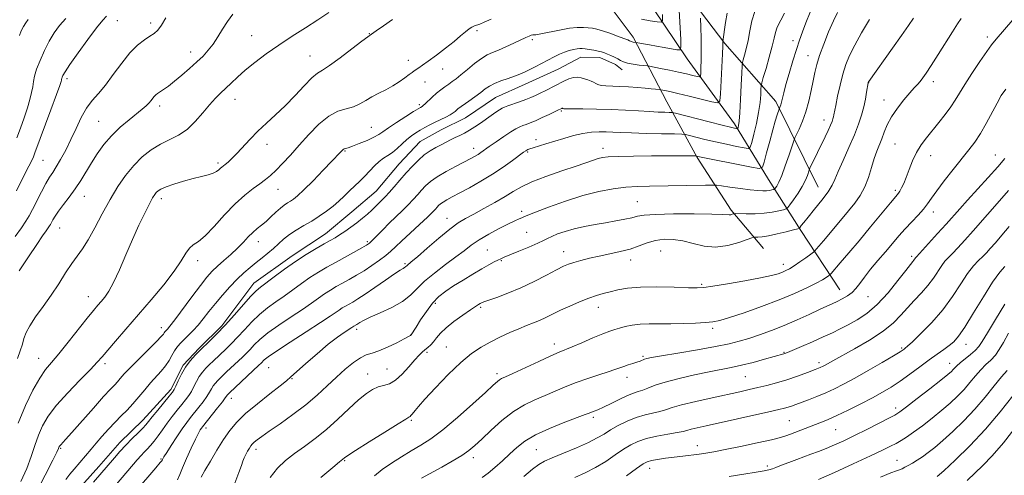
# Model space of a CAD drawing. Extents: x 2182300 to 2185200, y 309800 to 312700.
# Drawn here: x 2184043 to 2184417, y 311097 to 311270 of the extents above; entities that cross this region are included whole.
import ezdxf

# ---------------------------------------------------------------- set-up
doc = ezdxf.new("R2010")
doc.units = 0
doc.header["$MEASUREMENT"] = 0
for name, color, linetype, lineweight in [('BREAKLINE DTM HARD', 7, 'Continuous', 0), ('CONTOUR INDEX', 41, 'Continuous', 13), ('CONTOUR INTERMEDIATE', 44, 'Continuous', 0), ('SPOT ELEVATION DTM', 2, 'Continuous', 13)]:
    doc.layers.add(name, color=color, linetype=linetype, lineweight=lineweight)

msp = doc.modelspace()

# ---------------------------------------------------------------- linework, layer by layer
at = {"layer": 'BREAKLINE DTM HARD'}
for points in [[(2184345.8, 311206.54, 1083.15), (2184329.82, 311238.99, 1077.56), (2184310.39, 311260.97, 1072.17), (2184292.31, 311284.9, 1067.96), (2184282.09, 311306.09, 1065.33), (2184265.93, 311326.7, 1061.45), (2184247.17, 311348.67, 1058.36), (2184234.28, 311367.26, 1055.4), (2184212.84, 311386.64, 1054.21), (2184197.91, 311400, 1051.12), (2184178.97, 311410.13, 1049.54), (2184159.98, 311415.66, 1047.31), (2184147.57, 311421.75, 1046.26), (2184136.47, 311427.83, 1044.88), (2184119.45, 311433.33, 1042.44), (2184107.71, 311440.07, 1040.6), (2184101.92, 311449.36, 1038.36), (2184094.18, 311459.99, 1037.97), (2184093.01, 311470.53, 1036), (2184097.21, 311488.88, 1035.41), (2184103.98, 311502.6, 1035.41), (2184112.08, 311517.61, 1035.14)], [(2184354.01, 311167.53, 1089.27), (2184339.2, 311190.1, 1084.21), (2184326.98, 311209.35, 1079.01), (2184314.12, 311230.57, 1073.49), (2184296.05, 311255.16, 1068.62), (2184270.28, 311293.67, 1061.26)], [(2184262.66, 311280.71, 1064.54), (2184275.57, 311263.43, 1067.56), (2184288.38, 311238.92, 1073.02), (2184299.92, 311217.71, 1078.15), (2184312.8, 311197.8, 1081.7), (2184325.09, 311183.16, 1084.99)], [(2184064, 311090.79, 1071.25), (2184072.69, 311100.53, 1071.31), (2184080.71, 311109.63, 1071.38), (2184089.38, 311118.06, 1071.31), (2184100.06, 311129.75, 1071.58), (2184104.8, 311138.89, 1071.84), (2184110.81, 311145.38, 1071.78), (2184119.47, 311153.81, 1071.71), (2184131.54, 311170.08, 1071.31), (2184146.15, 311180.4, 1071.51), (2184158.77, 311188.77, 1071.25), (2184168.75, 311197.18, 1070.99), (2184178.07, 311204.94, 1071.05), (2184186.76, 311215.34, 1071.05), (2184194.77, 311223.78, 1071.05), (2184202.73, 311228.27, 1070.99), (2184212, 311232.75, 1070.92), (2184223.29, 311240.48, 1070.99), (2184234.54, 311245.58, 1070.72), (2184247.12, 311251.33, 1070.85), (2184255.73, 311255.81, 1070.85), (2184262.96, 311255.71, 1070.59), (2184268.84, 311253, 1070.66), (2184271.45, 311250.99, 1070.59)]]:
    msp.add_polyline3d(points, dxfattribs=at)
at = {"layer": 'CONTOUR INDEX', "flags": 128}
for points, elevation in [([(2184123.647, 311272.094), (2184121.591, 311269.401), (2184119.734, 311266.505), (2184117.928, 311263.556), (2184116.137, 311260.81), (2184114.305, 311258.437), (2184112.291, 311256.257), (2184109.938, 311254.004), (2184107.166, 311251.5059), (2184104.2311, 311248.967), (2184101.469, 311246.684), (2184099.157, 311244.893), (2184097.331, 311243.575), (2184095.021, 311242.014), (2184094.351, 311241.513), (2184093.797, 311240.97), (2184093.216, 311240.25), (2184092.542, 311239.38), (2184091.73, 311238.4259), (2184090.701, 311237.41), (2184089.247, 311236.154), (2184084.225, 311232.094), (2184080.881, 311229.239), (2184077.566, 311226.04), (2184074.649, 311222.656), (2184072.127, 311219.189), (2184069.9, 311215.7301), (2184065.868, 311209.059), (2184063.775, 311205.8491), (2184061.509, 311202.743), (2184059.291, 311199.88), (2184057.419, 311197.429), (2184056.112, 311195.515), (2184055.281, 311194.096), (2184054.383, 311192.381), (2184054.012, 311191.774), (2184053.51, 311191.042), (2184052.713, 311189.921), (2184051.356, 311187.986), (2184049.147, 311184.778), (2184045.978, 311180.092), (2184042.468, 311174.7661)], 1060), ([(2184301.163, 311270.657), (2184301.276, 311267.266), (2184301.394, 311262.945), (2184301.4559, 311258.528), (2184301.426, 311254.729), (2184301.3381, 311251.764), (2184301.246, 311249.73), (2184301.146, 311248.659), (2184300.802, 311248.342), (2184299.916, 311248.504), (2184298.26, 311248.913), (2184295.868, 311249.48), (2184292.84, 311250.156), (2184289.366, 311250.882), (2184285.991, 311251.558), (2184281.849, 311252.364), (2184280.924, 311252.508), (2184277.878, 311252.84), (2184275.559, 311253.149), (2184273.429, 311253.558), (2184271.923, 311254.059), (2184270.834, 311254.632), (2184269.793, 311255.2509), (2184268.526, 311255.887), (2184267.134, 311256.498), (2184265.811, 311257.037), (2184264.681, 311257.4729), (2184263.587, 311257.834), (2184262.3, 311258.162), (2184260.682, 311258.4849), (2184258.949, 311258.781), (2184257.407, 311259.013), (2184256.26, 311259.149), (2184255.315, 311259.167), (2184254.28, 311259.053), (2184252.928, 311258.789), (2184251.302, 311258.361), (2184249.514, 311257.7541), (2184247.639, 311256.955), (2184245.628, 311255.973), (2184238.4119, 311252.223), (2184236.153, 311251.065), (2184234.306, 311250.154), (2184232.586, 311249.393), (2184230.596, 311248.635), (2184228.0839, 311247.768), (2184225.369, 311246.815), (2184222.918, 311245.837), (2184221.043, 311244.859), (2184219.456, 311243.778), (2184217.719, 311242.456), (2184215.541, 311240.833), (2184213.228, 311239.148), (2184209.079, 311236.167), (2184208.518, 311235.719), (2184207.966, 311235.236), (2184207.223, 311234.659), (2184206.095, 311233.954), (2184204.461, 311233.1039), (2184200.408, 311231.153), (2184198.418, 311230.1539), (2184196.548, 311229.162), (2184194.784, 311228.171), (2184193.106, 311227.158), (2184191.445, 311226.024), (2184189.727, 311224.647), (2184187.903, 311222.975), (2184186.034, 311221.225), (2184184.212, 311219.678), (2184182.5, 311218.513), (2184180.847, 311217.496), (2184179.175, 311216.286), (2184177.423, 311214.639), (2184173.704, 311210.665), (2184171.774, 311208.743), (2184167.874, 311205.048), (2184165.923, 311203.141), (2184163.887, 311201.194), (2184161.659, 311199.244), (2184159.162, 311197.325), (2184156.435, 311195.453), (2184153.545, 311193.642), (2184150.58, 311191.896), (2184147.706, 311190.189), (2184145.109, 311188.488), (2184142.907, 311186.765), (2184140.947, 311185.019), (2184139.008, 311183.253), (2184136.919, 311181.472), (2184134.705, 311179.677), (2184132.442, 311177.871), (2184130.175, 311176.025), (2184127.828, 311173.988), (2184125.296, 311171.582), (2184122.527, 311168.698), (2184119.68, 311165.521), (2184116.967, 311162.311), (2184114.551, 311159.29), (2184112.395, 311156.545), (2184110.4151, 311154.1289), (2184108.547, 311152.071), (2184106.804, 311150.313), (2184105.218, 311148.776), (2184103.814, 311147.37), (2184102.575, 311145.967), (2184101.472, 311144.428), (2184100.456, 311142.6551), (2184099.382, 311140.709), (2184098.08, 311138.691), (2184096.428, 311136.663), (2184092.362, 311132.206), (2184090.148, 311129.592), (2184087.9, 311126.869), (2184085.66, 311124.26), (2184083.452, 311121.917), (2184081.216, 311119.677), (2184078.873, 311117.304), (2184076.39, 311114.644), (2184073.919, 311111.885), (2184071.664, 311109.295), (2184069.763, 311107.072), (2184063.365, 311099.47), (2184061.778, 311097.5311), (2184060.244, 311095.569)], 1070), ([(2184353.122, 311272.81), (2184351.609, 311269.643), (2184349.803, 311265.446), (2184347.9531, 311260.802), (2184346.372, 311256.4771), (2184345.28, 311253.004), (2184344.532, 311250.007), (2184343.89, 311246.883), (2184343.15, 311243.192), (2184342.245, 311239.152), (2184341.1401, 311235.147), (2184339.85, 311231.534), (2184338.579, 311228.559), (2184336.994, 311225.205), (2184336.562, 311224.088), (2184334.781, 311218.727), (2184333.374, 311214.611), (2184332.004, 311210.871), (2184330.924, 311208.348), (2184330.158, 311206.9119), (2184329.6691, 311206.184), (2184329.398, 311205.829), (2184329.1899, 311205.67), (2184328.867, 311205.573), (2184328.282, 311205.433), (2184327.419, 311205.2709), (2184326.289, 311205.14), (2184324.857, 311205.093), (2184322.878, 311205.182), (2184320.057, 311205.458), (2184316.307, 311205.937), (2184312.359, 311206.492), (2184309.154, 311206.962), (2184307.248, 311207.222), (2184305.672, 311207.303), (2184303.076, 311207.274), (2184281.77, 311206.922), (2184277.2341, 311206.763), (2184272.769, 311206.434), (2184267.947, 311205.831), (2184262.579, 311204.827), (2184256.533, 311203.291), (2184249.882, 311201.198), (2184243.503, 311198.949), (2184238.478, 311197.052), (2184235.552, 311195.88), (2184234.143, 311195.259), (2184233.337, 311194.883), (2184232.324, 311194.46), (2184230.717, 311193.766), (2184228.238, 311192.596), (2184224.768, 311190.829), (2184220.836, 311188.6921), (2184217.134, 311186.498), (2184214.129, 311184.46), (2184211.393, 311182.389), (2184208.272, 311179.994), (2184204.346, 311177.09), (2184200.13, 311173.91), (2184196.3691, 311170.791), (2184193.545, 311167.996), (2184191.0659, 311165.479), (2184188.077, 311163.119), (2184184.025, 311160.846), (2184179.588, 311158.783), (2184175.7479, 311157.103), (2184173.246, 311155.927), (2184171.863, 311155.1729), (2184170.678, 311154.409), (2184169.494, 311153.711), (2184168.741, 311153.1999), (2184165.937, 311151.3769), (2184163.333, 311149.55), (2184159.85, 311146.863), (2184155.591, 311143.3), (2184151.277, 311139.532), (2184147.7811, 311136.405), (2184145.631, 311134.463), (2184143.967, 311133.033), (2184141.587, 311131.14), (2184137.669, 311128.092), (2184132.924, 311124.322), (2184128.45, 311120.5429), (2184125.064, 311117.266), (2184122.476, 311114.18), (2184120.115, 311110.773), (2184117.573, 311106.73), (2184115.069, 311102.55), (2184112.982, 311098.931), (2184111.586, 311096.377)], 1080), ([(2184417.038, 311243.663), (2184415.386, 311241.2261), (2184413.758, 311238.399), (2184409.6721, 311230.722), (2184407.476, 311226.873), (2184405.344, 311223.6219), (2184403.069, 311220.603), (2184397.109, 311213.208), (2184393.737, 311208.952), (2184390.851, 311205.161), (2184388.853, 311202.322), (2184387.37, 311200.138), (2184385.836, 311198.119), (2184383.819, 311195.8691), (2184381.433, 311193.38), (2184378.925, 311190.736), (2184376.477, 311187.9959), (2184374.0141, 311185.1101), (2184371.395, 311182.001), (2184368.558, 311178.657), (2184365.771, 311175.334), (2184363.383, 311172.352), (2184361.617, 311169.954), (2184360.2059, 311168.064), (2184358.76, 311166.526), (2184356.99, 311165.208), (2184355.013, 311164.0741), (2184353.052, 311163.108), (2184351.209, 311162.257), (2184349.126, 311161.31), (2184346.325, 311160.016), (2184342.481, 311158.214), (2184337.878, 311156.104), (2184332.952, 311153.975), (2184328.096, 311152.069), (2184323.54, 311150.439), (2184319.4749, 311149.092), (2184315.895, 311148.003), (2184312.026, 311147.021), (2184306.898, 311145.965), (2184299.989, 311144.724), (2184292.565, 311143.467), (2184286.337, 311142.432), (2184282.569, 311141.789), (2184280.737, 311141.43), (2184279.867, 311141.176), (2184278.235, 311140.511), (2184277.0521, 311140.074), (2184275.5, 311139.572), (2184273.749, 311139.029), (2184272.0299, 311138.469), (2184268.656, 311137.235), (2184266.134, 311136.3749), (2184262.571, 311135.244), (2184258.331, 311133.882), (2184253.951, 311132.354), (2184249.849, 311130.729), (2184242.186, 311127.441), (2184238.32, 311125.832), (2184234.3159, 311123.9401), (2184230.123, 311121.388), (2184225.774, 311117.98), (2184221.629, 311114.247), (2184218.127, 311110.9), (2184215.511, 311108.442), (2184213.225, 311106.553), (2184210.516, 311104.704), (2184206.891, 311102.518), (2184202.899, 311100.239), (2184195.301, 311096.022)], 1090), ([(2184416.73, 311162.131), (2184413.185, 311156.33), (2184410.0709, 311151.209), (2184408.085, 311147.901), (2184406.796, 311145.958), (2184405.49, 311144.533), (2184403.653, 311142.961), (2184399.722, 311139.838), (2184398.473, 311138.725), (2184397.689, 311137.905), (2184397.113, 311137.246), (2184396.429, 311136.5569), (2184395.081, 311135.405), (2184392.452, 311133.298), (2184388.246, 311129.994), (2184383.44, 311126.251), (2184379.333, 311123.076), (2184376.797, 311121.1721), (2184375, 311120.022), (2184372.686, 311118.801), (2184368.95, 311116.899), (2184364.301, 311114.5571), (2184359.6, 311112.23), (2184355.528, 311110.276), (2184352.04, 311108.686), (2184348.913, 311107.353), (2184345.956, 311106.182), (2184343.117, 311105.116), (2184340.3771, 311104.106), (2184337.738, 311103.12), (2184331.29, 311100.668), (2184329.765, 311100.104), (2184328.4429, 311099.646), (2184327.143, 311099.2579), (2184325.307, 311098.842), (2184322.284, 311098.285), (2184317.669, 311097.516), (2184312.032, 311096.636)], 1100)]:
    msp.add_lwpolyline(points, dxfattribs=dict(at, elevation=elevation))
at = {"layer": 'CONTOUR INTERMEDIATE', "flags": 128}
for points, elevation in [([(2184292.582, 311282.4711), (2184293.655, 311262.52), (2184293.752, 311259.633), (2184293.387, 311258.635), (2184292.244, 311258.67), (2184287.395, 311259.469), (2184284.461, 311259.975), (2184281.743, 311260.467), (2184276.568, 311261.454), (2184275.568, 311261.576), (2184275.184, 311261.65), (2184274.912, 311261.74), (2184274.528, 311261.955), (2184274.235, 311262.094), (2184273.532, 311262.374), (2184272.067, 311262.933), (2184269.651, 311263.84), (2184266.748, 311264.897), (2184263.9881, 311265.836), (2184261.837, 311266.455), (2184260.123, 311266.807), (2184258.511, 311267.012), (2184256.684, 311267.145), (2184254.389, 311267.119), (2184251.394, 311266.8051), (2184247.638, 311266.142), (2184240.543, 311264.68), (2184238.589, 311264.359), (2184237.556, 311264.25), (2184236.882, 311264.145), (2184236.062, 311263.857), (2184234.815, 311263.299), (2184230.275, 311261.161), (2184227.281, 311259.784), (2184224.461, 311258.544), (2184222.179, 311257.598), (2184220.169, 311256.666), (2184218.006, 311255.356), (2184215.409, 311253.42), (2184212.668, 311251.193), (2184210.215, 311249.156), (2184208.361, 311247.663), (2184206.925, 311246.579), (2184205.604, 311245.644), (2184204.156, 311244.637), (2184202.583, 311243.49), (2184200.947, 311242.172), (2184199.325, 311240.699), (2184196.681, 311238.12), (2184195.912, 311237.431), (2184195.449, 311237.094), (2184194.809, 311236.752), (2184193.9999, 311236.264), (2184192.236, 311235.164), (2184189.266, 311233.2859), (2184185.771, 311231.04), (2184182.665, 311228.977), (2184180.581, 311227.502), (2184179.017, 311226.425), (2184177.1909, 311225.4101), (2184174.567, 311224.2189), (2184171.607, 311223.008), (2184169.019, 311222.033), (2184167.339, 311221.473), (2184166.412, 311221.211), (2184165.907, 311221.0519), (2184165.541, 311220.836), (2184165.209, 311220.534), (2184164.349, 311219.602), (2184161.242, 311216.34), (2184157.944, 311212.908), (2184154.0961, 311208.95), (2184150.621, 311205.466), (2184148.2121, 311203.211), (2184146.6539, 311201.948), (2184145.504, 311201.194), (2184144.378, 311200.519), (2184143.129, 311199.698), (2184141.668, 311198.556), (2184139.95, 311196.9961), (2184138.0821, 311195.2239), (2184136.216, 311193.519), (2184134.466, 311192.078), (2184132.804, 311190.754), (2184131.167, 311189.316), (2184129.48, 311187.582), (2184127.614, 311185.567), (2184125.427, 311183.339), (2184122.861, 311180.981), (2184120.185, 311178.642), (2184117.747, 311176.488), (2184115.751, 311174.5519), (2184113.797, 311172.34), (2184111.342, 311169.22), (2184108.0619, 311164.861), (2184101.559, 311156.121), (2184099.731, 311153.739), (2184098.821, 311152.637), (2184098.075, 311151.874), (2184097.796, 311151.558), (2184097.548, 311151.213), (2184097.242, 311150.739), (2184096.454, 311149.778), (2184094.678, 311147.902), (2184091.643, 311144.89), (2184088.018, 311141.333), (2184084.7049, 311138.029), (2184082.391, 311135.589), (2184080.895, 311133.9), (2184079.82, 311132.662), (2184078.746, 311131.517), (2184077.168, 311129.857), (2184074.556, 311127.018), (2184070.65, 311122.652), (2184062.452, 311113.407), (2184060.048, 311110.732), (2184058.242, 311108.76), (2184057.922, 311108.3571), (2184057.722, 311108.032), (2184057.591, 311107.733), (2184057.409, 311107.277), (2184056.787, 311105.954), (2184055.273, 311102.922), (2184049.428, 311091.485)], 1068), ([(2184098.2319, 311270.827), (2184096.509, 311267.987), (2184095.072, 311266.087), (2184093.71, 311264.842), (2184092.107, 311263.765), (2184090.015, 311262.398), (2184087.464, 311260.414), (2184084.557, 311257.518), (2184081.412, 311253.591), (2184078.229, 311249.232), (2184075.226, 311245.217), (2184072.569, 311242.083), (2184070.217, 311239.404), (2184068.079, 311236.514), (2184066.067, 311232.918), (2184064.111, 311228.82), (2184062.147, 311224.596), (2184060.146, 311220.593), (2184058.2291, 311217.0579), (2184056.553, 311214.208), (2184055.205, 311212.113), (2184053.9859, 311210.248), (2184052.627, 311207.941), (2184050.9529, 311204.754), (2184047.555, 311197.974), (2184046.296, 311195.605), (2184045.053, 311193.572), (2184043.368, 311191.119), (2184040.951, 311187.736)], 1058), ([(2184075.701, 311271.429), (2184074.238, 311269.896), (2184071.8739, 311267.023), (2184068.51, 311262.555), (2184064.839, 311257.4729), (2184061.745, 311253.062), (2184059.894, 311250.294), (2184059.051, 311248.881), (2184058.76, 311248.219), (2184058.635, 311247.796), (2184058.567, 311247.456), (2184058.515, 311247.133), (2184058.389, 311246.618), (2184057.888, 311245.1211), (2184056.659, 311241.705), (2184054.525, 311235.903), (2184048.4499, 311219.522), (2184047.743, 311217.674), (2184047.328, 311216.717), (2184046.8731, 311215.819), (2184046.174, 311214.475), (2184045.057, 311212.267), (2184041.532, 311205.117)], 1056), ([(2184060.212, 311270.531), (2184057.749, 311267.8679), (2184055.715, 311265.103), (2184053.8709, 311261.972), (2184052.054, 311258.341), (2184050.4, 311254.593), (2184049.122, 311251.241), (2184048.355, 311248.647), (2184047.934, 311246.562), (2184047.618, 311244.586), (2184047.194, 311242.366), (2184046.557, 311239.736), (2184045.6309, 311236.58), (2184044.385, 311232.87), (2184042.979, 311228.946), (2184041.614, 311225.239)], 1054), ([(2184160.112, 311272.83), (2184155.941, 311270.042), (2184151.211, 311267.0059), (2184146.165, 311263.782), (2184141.108, 311260.444), (2184136.323, 311257.083), (2184132.001, 311253.836), (2184128.31, 311250.855), (2184125.352, 311248.255), (2184122.962, 311246.001), (2184120.911, 311244.023), (2184118.978, 311242.2031), (2184116.988, 311240.245), (2184114.775, 311237.807), (2184112.214, 311234.703), (2184109.338, 311231.377), (2184106.224, 311228.428), (2184102.94, 311226.271), (2184096.087, 311222.857), (2184092.626, 311220.671), (2184089.2291, 311217.9519), (2184085.97, 311214.719), (2184082.891, 311210.975), (2184079.931, 311206.689), (2184077, 311201.815), (2184074.051, 311196.4339), (2184071.213, 311191.105), (2184068.658, 311186.512), (2184066.486, 311183.098), (2184062.461, 311177.488), (2184060.1351, 311173.951), (2184057.515, 311169.863), (2184054.636, 311165.53), (2184051.595, 311161.252), (2184048.74, 311157.298), (2184046.48, 311153.927), (2184045.09, 311151.288), (2184044.296, 311149.084), (2184043.691, 311146.907), (2184042.922, 311144.407), (2184041.852, 311141.462)], 1062), ([(2184311.241, 311272.501), (2184310.694, 311268.984), (2184309.667, 311261.729), (2184309.669, 311261.328), (2184309.632, 311260.044), (2184309.5111, 311257.133), (2184308.777, 311241.86), (2184308.533, 311239.238), (2184307.6879, 311238.46), (2184305.519, 311238.859), (2184296.893, 311240.996), (2184292.535, 311242.055), (2184289.498, 311242.765), (2184287.671, 311243.164), (2184286.164, 311243.462), (2184285.78, 311243.518), (2184284.142, 311243.688), (2184282.49, 311243.8469), (2184280.173, 311244.055), (2184277.199, 311244.3), (2184273.872, 311244.542), (2184270.576, 311244.73), (2184265.218, 311244.932), (2184263.395, 311245.099), (2184262.199, 311245.4049), (2184261.375, 311245.82), (2184260.599, 311246.288), (2184259.616, 311246.764), (2184258.441, 311247.224), (2184257.158, 311247.654), (2184255.828, 311248.02), (2184254.4231, 311248.21), (2184252.891, 311248.091), (2184251.185, 311247.571), (2184249.278, 311246.718), (2184242.436, 311243.242), (2184240.279, 311242.164), (2184238.467, 311241.286), (2184236.762, 311240.524), (2184234.836, 311239.754), (2184232.4929, 311238.897), (2184228.052, 311237.3471), (2184226.748, 311236.873), (2184225.8459, 311236.455), (2184224.877, 311235.863), (2184223.477, 311234.921), (2184221.697, 311233.688), (2184217.613, 311230.807), (2184215.527, 311229.377), (2184213.499, 311228.094), (2184211.577, 311227.03), (2184209.752, 311226.126), (2184208.004, 311225.294), (2184206.3009, 311224.455), (2184202.721, 311222.621), (2184200.6979, 311221.56), (2184198.538, 311220.297), (2184196.304, 311218.725), (2184194.047, 311216.768), (2184191.7619, 311214.473), (2184189.432, 311211.916), (2184187.073, 311209.212), (2184184.851, 311206.626), (2184182.963, 311204.459), (2184181.547, 311202.919), (2184180.479, 311201.8389), (2184179.575, 311200.956), (2184177.612, 311198.999), (2184176.321, 311197.768), (2184174.707, 311196.31), (2184172.806, 311194.687), (2184170.681, 311192.984), (2184168.419, 311191.292), (2184166.182, 311189.717), (2184164.154, 311188.37), (2184162.413, 311187.294), (2184160.621, 311186.263), (2184158.337, 311184.984), (2184155.239, 311183.224), (2184151.489, 311180.9849), (2184147.373, 311178.331), (2184143.195, 311175.384), (2184139.351, 311172.52), (2184134.147, 311168.573), (2184132.466, 311167.147), (2184130.477, 311165.116), (2184127.642, 311161.941), (2184124.218, 311158.051), (2184120.659, 311154.114), (2184117.347, 311150.667), (2184114.3609, 311147.718), (2184111.704, 311145.143), (2184109.374, 311142.8051), (2184107.348, 311140.526), (2184105.593, 311138.117), (2184104.092, 311135.49), (2184102.8711, 311132.96), (2184101.972, 311130.943), (2184101.353, 311129.669), (2184100.654, 311128.629), (2184099.437, 311127.128), (2184095.092, 311121.858), (2184093.014, 311119.2981), (2184091.627, 311117.544), (2184090.593, 311116.277), (2184089.385, 311114.968), (2184087.609, 311113.207), (2184085.403, 311111.041), (2184083.034, 311108.63), (2184080.745, 311106.142), (2184078.664, 311103.763), (2184070.741, 311094.492)], 1072), ([(2184321.746, 311273.195), (2184320.713, 311269.604), (2184319.931, 311265.808), (2184319.244, 311262.1791), (2184318.54, 311259.04), (2184317.883, 311256.549), (2184317.378, 311254.819), (2184317.097, 311253.761), (2184316.957, 311252.475), (2184316.837, 311249.86), (2184316.643, 311245.249), (2184316.388, 311239.716), (2184316.107, 311234.77), (2184315.838, 311231.57), (2184315.607, 311229.88), (2184315.438, 311229.112), (2184315.33, 311228.762), (2184315.178, 311228.655), (2184314.851, 311228.702), (2184314.14, 311228.853), (2184312.513, 311229.236), (2184309.359, 311230.021), (2184304.424, 311231.284), (2184291.624, 311234.587), (2184290.348, 311234.84), (2184289.328, 311234.893), (2184287.653, 311234.932), (2184285.135, 311235.021), (2184281.77, 311235.194), (2184277.581, 311235.464), (2184272.706, 311235.766), (2184267.31, 311236.012), (2184261.664, 311236.139), (2184256.459, 311236.179), (2184252.49, 311236.185), (2184250.307, 311236.202), (2184249.471, 311236.233), (2184249.297, 311236.272), (2184249.013, 311236.384), (2184248.9031, 311236.415), (2184248.787, 311236.43), (2184248.661, 311236.42), (2184248.52, 311236.377), (2184247.312, 311235.793), (2184243.752, 311234.124), (2184241.052, 311232.882), (2184238.468, 311231.731), (2184236.453, 311230.893), (2184234.93, 311230.308), (2184233.692, 311229.851), (2184232.512, 311229.3749), (2184231.097, 311228.667), (2184229.137, 311227.496), (2184226.469, 311225.7421), (2184223.531, 311223.727), (2184220.91, 311221.889), (2184217.747, 311219.642), (2184216.706, 311218.946), (2184215.585, 311218.275), (2184214.029, 311217.426), (2184208.346, 311214.477), (2184204.6, 311212.465), (2184201.18, 311210.452), (2184198.643, 311208.657), (2184196.804, 311207.016), (2184195.295, 311205.396), (2184193.789, 311203.679), (2184192.133, 311201.821), (2184190.216, 311199.797), (2184187.971, 311197.592), (2184185.502, 311195.244), (2184182.9599, 311192.798), (2184180.5, 311190.34), (2184176.612, 311186.359), (2184175.45, 311185.254), (2184174.335, 311184.444), (2184172.63, 311183.461), (2184162.794, 311178.076), (2184159.352, 311176.15), (2184156.096, 311174.229), (2184152.903, 311172.176), (2184149.672, 311169.901), (2184146.411, 311167.508), (2184143.151, 311165.149), (2184139.925, 311162.914), (2184136.764, 311160.656), (2184133.698, 311158.167), (2184130.759, 311155.326), (2184127.991, 311152.35), (2184125.44, 311149.544), (2184123.141, 311147.147), (2184121.088, 311145.135), (2184116.183, 311140.511), (2184114.784, 311139.154), (2184113.405, 311137.755), (2184112.08, 311136.249), (2184110.868, 311134.579), (2184109.8021, 311132.723), (2184108.828, 311130.806), (2184107.869, 311128.988), (2184106.845, 311127.366), (2184105.664, 311125.7819), (2184104.229, 311124.01), (2184102.49, 311121.888), (2184100.571, 311119.493), (2184098.642, 311116.965), (2184096.845, 311114.443), (2184095.202, 311112.08), (2184093.7051, 311110.032), (2184092.3451, 311108.399), (2184091.096, 311107.066), (2184089.928, 311105.863), (2184088.764, 311104.5931), (2184087.334, 311102.945), (2184072.991, 311086.132)], 1074), ([(2184333.004, 311272.53), (2184331.67, 311269.941), (2184330.755, 311268.227), (2184330.1349, 311266.829), (2184329.673, 311265.226), (2184329.172, 311263.051), (2184328.421, 311259.973), (2184327.2999, 311255.886), (2184326.053, 311251.587), (2184325.016, 311248.097), (2184324.437, 311246.106), (2184324.207, 311244.98), (2184324.131, 311243.753), (2184324.024, 311241.649), (2184323.761, 311238.6401), (2184323.229, 311234.887), (2184322.378, 311230.648), (2184321.414, 311226.569), (2184320.607, 311223.395), (2184320.074, 311221.671), (2184319.3251, 311221.147), (2184317.718, 311221.375), (2184314.815, 311221.964), (2184310.991, 311222.764), (2184306.823, 311223.682), (2184302.85, 311224.622), (2184299.455, 311225.469), (2184296.982, 311226.107), (2184295.504, 311226.456), (2184294.022, 311226.603), (2184291.264, 311226.675), (2184286.415, 311226.773), (2184280.478, 311226.908), (2184274.9131, 311227.063), (2184270.8199, 311227.224), (2184267.865, 311227.368), (2184265.357, 311227.474), (2184262.711, 311227.503), (2184259.778, 311227.3509), (2184256.517, 311226.897), (2184252.936, 311226.071), (2184249.234, 311225.011), (2184242.437, 311222.922), (2184237.699, 311221.486), (2184236.405, 311221.0681), (2184235.665, 311220.795), (2184235.224, 311220.5861), (2184234.799, 311220.33), (2184234.009, 311219.767), (2184229.819, 311216.649), (2184226.3, 311214.132), (2184222.178, 311211.386), (2184217.769, 311208.714), (2184213.483, 311206.298), (2184209.756, 311204.288), (2184206.92, 311202.785), (2184204.887, 311201.691), (2184203.4659, 311200.858), (2184202.471, 311200.154), (2184201.75, 311199.511), (2184201.158, 311198.876), (2184200.505, 311198.145), (2184199.415, 311197.016), (2184197.469, 311195.134), (2184194.446, 311192.32), (2184190.939, 311189.084), (2184187.739, 311186.11), (2184185.408, 311183.897), (2184183.586, 311182.201), (2184181.685, 311180.592), (2184179.255, 311178.745), (2184176.419, 311176.75), (2184173.439, 311174.8), (2184170.542, 311173.049), (2184167.796, 311171.491), (2184165.234, 311170.077), (2184162.867, 311168.753), (2184160.629, 311167.433), (2184158.433, 311166.021), (2184156.15, 311164.418), (2184153.47, 311162.497), (2184150.041, 311160.125), (2184145.703, 311157.254), (2184141.062, 311154.164), (2184136.918, 311151.219), (2184133.8739, 311148.7079), (2184131.745, 311146.63), (2184130.152, 311144.911), (2184128.745, 311143.447), (2184127.284, 311142.0261), (2184121.249, 311136.362), (2184119.291, 311134.504), (2184117.858, 311133.101), (2184116.866, 311132.022), (2184116.143, 311131.042), (2184115.513, 311129.957), (2184114.785, 311128.652), (2184113.767, 311127.033), (2184112.338, 311125.064), (2184110.674, 311122.935), (2184107.546, 311119.073), (2184106.084, 311117.182), (2184104.387, 311114.812), (2184102.322, 311111.742), (2184100.21, 311108.5), (2184098.487, 311105.796), (2184097.471, 311104.159), (2184097.019, 311103.382), (2184096.871, 311103.076), (2184096.72, 311102.81), (2184096.068, 311101.994), (2184094.371, 311099.998), (2184078.121, 311081.165)], 1076), ([(2184342.794, 311272.885), (2184341.187, 311268.813), (2184339.901, 311265.4611), (2184338.767, 311262.349), (2184337.579, 311258.799), (2184336.204, 311254.383), (2184334.804, 311249.659), (2184333.613, 311245.429), (2184332.8039, 311242.314), (2184331.954, 311238.775), (2184331.656, 311237.787), (2184331.403, 311237.127), (2184331.107, 311236.482), (2184330.9781, 311236.129), (2184330.253, 311233.907), (2184329.542, 311231.593), (2184328.59, 311228.275), (2184327.432, 311224.0021), (2184326.271, 311219.584), (2184325.349, 311216.0271), (2184324.691, 311214.091), (2184323.456, 311213.578), (2184320.585, 311214.048), (2184299.575, 311218.321), (2184299.2151, 311218.336), (2184296.58, 311218.385), (2184293.5961, 311218.409), (2184288.9701, 311218.407), (2184282.622, 311218.36), (2184275.751, 311218.273), (2184269.878, 311218.1501), (2184266.11, 311217.99), (2184263.91, 311217.745), (2184262.329, 311217.359), (2184260.497, 311216.763), (2184253.916, 311214.495), (2184248.483, 311212.652), (2184242.4729, 311210.544), (2184237.081, 311208.467), (2184233.149, 311206.625), (2184230.091, 311204.864), (2184226.966, 311202.94), (2184223.102, 311200.705), (2184218.907, 311198.386), (2184215.058, 311196.306), (2184211.994, 311194.631), (2184209.211, 311192.902), (2184205.965, 311190.506), (2184201.798, 311187.084), (2184197.3809, 311183.3059), (2184193.671, 311180.094), (2184191.3791, 311178.139), (2184189.736, 311176.772), (2184189.168, 311176.203), (2184188.848, 311175.95), (2184188.321, 311175.642), (2184187.2, 311174.964), (2184185.035, 311173.545), (2184181.601, 311171.186), (2184177.568, 311168.392), (2184173.828, 311165.841), (2184171.066, 311164.051), (2184169.1329, 311162.893), (2184166.382, 311161.356), (2184165.161, 311160.636), (2184163.964, 311159.866), (2184160.5291, 311157.485), (2184156.9311, 311155.102), (2184151.481, 311151.595), (2184145.3609, 311147.673), (2184140.139, 311144.27), (2184136.988, 311142.09), (2184135.498, 311140.91), (2184134.349, 311139.747), (2184133.48, 311138.917), (2184122.311, 311128.4481), (2184121.652, 311127.795), (2184121.418, 311127.504), (2184121.223, 311127.1899), (2184120.742, 311126.497), (2184119.6641, 311125.078), (2184117.831, 311122.761), (2184112.054, 311115.582), (2184111.674, 311115.059), (2184111.227, 311114.366), (2184110.52, 311113.099), (2184109.392, 311110.8601), (2184107.776, 311107.462), (2184105.993, 311103.558), (2184104.463, 311100.015), (2184103.444, 311097.44), (2184102.548, 311095.414)], 1078), ([(2184381.977, 311270.67), (2184380.082, 311267.802), (2184377.543, 311264.096), (2184374.126, 311259.251), (2184365.096, 311246.609), (2184364.863, 311246.214), (2184364.845, 311246.158), (2184364.821, 311246.042), (2184364.242, 311242.555), (2184363.764, 311239.947), (2184363.132, 311236.988), (2184362.321, 311233.885), (2184361.202, 311230.441), (2184359.621, 311226.363), (2184357.528, 311221.541), (2184355.301, 311216.613), (2184353.422, 311212.404), (2184352.186, 311209.458), (2184351.138, 311207.201), (2184349.636, 311204.779), (2184347.258, 311201.602), (2184344.482, 311198.134), (2184342.003, 311195.102), (2184340.3611, 311193.063), (2184339.4509, 311191.8911), (2184339.007, 311191.291), (2184338.713, 311190.979), (2184338.061, 311190.726), (2184336.489, 311190.314), (2184333.672, 311189.6049), (2184330.214, 311188.773), (2184326.9519, 311188.071), (2184324.55, 311187.689), (2184322.984, 311187.56), (2184322.06, 311187.554), (2184321.498, 311187.527), (2184320.68, 311187.287), (2184318.907, 311186.626), (2184315.701, 311185.475), (2184311.488, 311184.3), (2184306.918, 311183.706), (2184302.526, 311184.099), (2184298.4, 311185.0941), (2184294.515, 311186.113), (2184290.848, 311186.677), (2184287.385, 311186.712), (2184284.111, 311186.245), (2184280.981, 311185.338), (2184277.822, 311184.186), (2184274.427, 311183.02), (2184270.663, 311182.016), (2184266.688, 311181.145), (2184262.732, 311180.324), (2184259.018, 311179.494), (2184255.742, 311178.687), (2184253.089, 311177.962), (2184251.0929, 311177.311), (2184249.158, 311176.477), (2184246.536, 311175.141), (2184242.695, 311173.108), (2184237.973, 311170.675), (2184232.923, 311168.266), (2184228.078, 311166.233), (2184223.88, 311164.66), (2184218.942, 311162.92), (2184218.066, 311162.565), (2184217.565, 311162.297), (2184216.922, 311161.908), (2184215.778, 311161.178), (2184213.817, 311159.885), (2184210.8919, 311157.907), (2184207.561, 311155.529), (2184204.551, 311153.137), (2184202.412, 311151.048), (2184200.961, 311149.298), (2184199.835, 311147.85), (2184198.737, 311146.662), (2184197.636, 311145.666), (2184196.568, 311144.782), (2184195.522, 311143.893), (2184194.304, 311142.713), (2184192.675, 311140.9151), (2184190.487, 311138.343), (2184187.955, 311135.541), (2184185.39, 311133.223), (2184183.033, 311131.895), (2184180.861, 311131.227), (2184178.782, 311130.677), (2184176.676, 311129.758), (2184174.295, 311128.196), (2184171.363, 311125.766), (2184167.702, 311122.377), (2184163.528, 311118.454), (2184159.156, 311114.555), (2184154.864, 311111.118), (2184150.78, 311108.105), (2184146.998, 311105.36), (2184143.588, 311102.698), (2184140.536, 311099.806), (2184137.806, 311096.343)], 1084), ([(2184400.187, 311270.533), (2184398.785, 311268.448), (2184396.889, 311265.497), (2184391.3719, 311256.788), (2184388.754, 311252.69), (2184386.858, 311249.807), (2184385.547, 311247.935), (2184384.539, 311246.639), (2184383.558, 311245.499), (2184382.3529, 311244.157), (2184380.679, 311242.272), (2184378.412, 311239.624), (2184375.916, 311236.479), (2184373.676, 311233.224), (2184372.055, 311230.183), (2184370.915, 311227.41), (2184369.994, 311224.892), (2184368.128, 311220.159), (2184367.157, 311217.343), (2184366.151, 311213.919), (2184365.005, 311210.183), (2184363.592, 311206.561), (2184361.816, 311203.359), (2184359.709, 311200.43), (2184357.338, 311197.509), (2184349.874, 311188.492), (2184347.877, 311186.121), (2184345.248, 311183.052), (2184344.625, 311182.354), (2184344.041, 311181.838), (2184342.996, 311181.063), (2184341.158, 311179.728), (2184338.884, 311178.103), (2184336.696, 311176.6), (2184334.985, 311175.53), (2184333.602, 311174.806), (2184332.265, 311174.2361), (2184330.625, 311173.651), (2184328.083, 311172.953), (2184323.974, 311172.063), (2184318.017, 311170.955), (2184311.455, 311169.822), (2184305.912, 311168.91), (2184302.453, 311168.402), (2184299.908, 311168.242), (2184296.5489, 311168.313), (2184291.169, 311168.488), (2184284.6441, 311168.613), (2184278.374, 311168.524), (2184273.45, 311168.111), (2184269.742, 311167.478), (2184266.813, 311166.78), (2184264.242, 311166.118), (2184261.665, 311165.371), (2184258.7359, 311164.361), (2184255.239, 311162.977), (2184251.498, 311161.37), (2184247.966, 311159.753), (2184244.986, 311158.304), (2184242.437, 311157.04), (2184240.0849, 311155.94), (2184237.706, 311154.959), (2184235.119, 311153.956), (2184232.158, 311152.767), (2184228.726, 311151.274), (2184225.029, 311149.551), (2184221.345, 311147.719), (2184217.84, 311145.795), (2184214.23, 311143.379), (2184210.116, 311139.971), (2184205.317, 311135.337), (2184200.4971, 311130.316), (2184196.538, 311126.018), (2184194.078, 311123.271), (2184192.802, 311121.778), (2184191.664, 311120.339), (2184191.246, 311119.841), (2184190.901, 311119.492), (2184190.483, 311119.211), (2184189.255, 311118.489), (2184186.331, 311116.709), (2184181.26, 311113.539), (2184175.323, 311109.783), (2184170.232, 311106.528), (2184167.274, 311104.594), (2184166.024, 311103.7311), (2184164.146, 311102.216), (2184161.529, 311100.071), (2184157.025, 311096.336)], 1086), ([(2184286.708, 311271.968), (2184286.749, 311269.8), (2184286.247, 311269.085), (2184284.774, 311269.21), (2184282.0929, 311269.649), (2184278.746, 311270.217)], 1066), ([(2184184.167, 311270.108), (2184180.808, 311267.72), (2184178.036, 311265.795), (2184176.304, 311264.612), (2184174.845, 311263.573), (2184172.587, 311261.859), (2184168.829, 311258.957), (2184164.366, 311255.56), (2184160.365, 311252.664), (2184157.653, 311250.935), (2184155.693, 311249.703), (2184153.609, 311247.968), (2184150.733, 311245.012), (2184147.237, 311241.248), (2184143.504, 311237.373), (2184139.858, 311233.926), (2184136.391, 311230.817), (2184133.136, 311227.7981), (2184130.135, 311224.711), (2184125.149, 311219.231), (2184123.283, 311217.348), (2184121.828, 311216.039), (2184120.739, 311215.158), (2184119.379, 311214.1051), (2184118.8691, 311213.644), (2184118.292, 311213.071), (2184117.455, 311212.429), (2184116.155, 311211.796), (2184114.2271, 311211.219), (2184111.664, 311210.601), (2184108.501, 311209.815), (2184104.864, 311208.7831), (2184101.254, 311207.647), (2184098.268, 311206.601), (2184096.334, 311205.7849), (2184095.224, 311205.126), (2184094.547, 311204.5), (2184093.937, 311203.73), (2184093.138, 311202.434), (2184091.925, 311200.183), (2184090.141, 311196.664), (2184087.917, 311192.048), (2184085.454, 311186.629), (2184082.942, 311180.766), (2184080.529, 311175.0981), (2184078.3549, 311170.335), (2184076.52, 311166.984), (2184074.976, 311164.752), (2184073.636, 311163.144), (2184072.356, 311161.652), (2184070.745, 311159.715), (2184068.358, 311156.759), (2184061.069, 311147.628), (2184057.489, 311143.243), (2184054.75, 311140.01), (2184052.538, 311137.26), (2184050.3211, 311133.988), (2184047.705, 311129.405), (2184044.853, 311123.6081), (2184042.062, 311116.912)], 1064), ([(2184045.877, 311270.164), (2184044.975, 311268.866), (2184044.072, 311267.415), (2184043.255, 311265.799), (2184042.572, 311264)], 1052), ([(2184221.653, 311270.264), (2184218.992, 311269.065), (2184217.374, 311268.409), (2184215.3679, 311267.711), (2184214.39, 311267.266), (2184213.276, 311266.557), (2184211.908, 311265.456), (2184210.089, 311263.894), (2184207.601, 311261.82), (2184204.371, 311259.269), (2184200.9, 311256.617), (2184197.831, 311254.329), (2184195.653, 311252.753), (2184194.232, 311251.7681), (2184192.515, 311250.637), (2184191.683, 311250.057), (2184190.538, 311249.203), (2184188.893, 311247.948), (2184186.796, 311246.44), (2184184.355, 311244.897), (2184181.693, 311243.484), (2184178.98, 311242.156), (2184176.402, 311240.817), (2184174.074, 311239.416), (2184171.823, 311238.089), (2184169.407, 311237.02), (2184166.629, 311236.255), (2184163.487, 311235.288), (2184160.023, 311233.478), (2184156.309, 311230.398), (2184152.519, 311226.484), (2184148.854, 311222.389), (2184145.493, 311218.666), (2184142.523, 311215.486), (2184140.011, 311212.921), (2184137.95, 311210.977), (2184136.042, 311209.388), (2184133.917, 311207.817), (2184131.277, 311205.942), (2184128.111, 311203.487), (2184124.477, 311200.185), (2184120.502, 311195.975), (2184116.569, 311191.6), (2184113.128, 311188.008), (2184110.513, 311185.845), (2184108.587, 311184.566), (2184107.099, 311183.325), (2184105.744, 311181.393), (2184104.013, 311178.516), (2184101.345, 311174.554), (2184097.381, 311169.488), (2184092.571, 311163.774), (2184082.955, 311152.645), (2184079.03, 311148.075), (2184073.974, 311142.127), (2184072.122, 311140.045), (2184069.522, 311137.329), (2184065.553, 311133.303), (2184060.915, 311128.487), (2184056.638, 311123.704), (2184053.512, 311119.572), (2184051.375, 311115.906), (2184049.827, 311112.323), (2184048.491, 311108.49), (2184047.087, 311104.301), (2184045.356, 311099.701), (2184043.159, 311094.746)], 1066), ([(2184365.34, 311270.159), (2184362.3261, 311265.075), (2184359.701, 311260.382), (2184357.755, 311256.494), (2184356.3429, 311253.02), (2184355.209, 311249.372), (2184354.158, 311245.184), (2184353.226, 311240.973), (2184352.509, 311237.48), (2184351.818, 311233.967), (2184351.6501, 311233.173), (2184351.447, 311232.415), (2184351.106, 311231.439), (2184350.524, 311230.0361), (2184349.6289, 311228.057), (2184348.468, 311225.582), (2184342.736, 311213.666), (2184342.446, 311212.986), (2184341.741, 311210.94), (2184340.979, 311209.094), (2184339.801, 311206.797), (2184338.196, 311204.2081), (2184336.491, 311201.7211), (2184335.101, 311199.788), (2184334.282, 311198.715), (2184333.653, 311198.237), (2184332.678, 311197.9439), (2184330.9299, 311197.52), (2184328.438, 311197.028), (2184325.345, 311196.628), (2184321.867, 311196.4339), (2184318.531, 311196.398), (2184314.507, 311196.4501), (2184313.899, 311196.427), (2184313.597, 311196.343), (2184313.178, 311196.192), (2184312.629, 311196.039), (2184312.033, 311195.962), (2184309.456, 311196.144), (2184305.467, 311196.279), (2184298.748, 311196.352), (2184290.892, 311196.325), (2184284.033, 311196.171), (2184279.725, 311195.8691), (2184277.2, 311195.44), (2184275.1139, 311194.912), (2184272.383, 311194.312), (2184268.982, 311193.664), (2184265.149, 311192.988), (2184261.117, 311192.294), (2184257.088, 311191.545), (2184253.261, 311190.694), (2184249.821, 311189.723), (2184246.916, 311188.725), (2184244.681, 311187.822), (2184243.107, 311187.073), (2184241.59, 311186.295), (2184239.381, 311185.241), (2184236.016, 311183.768), (2184232.174, 311182.151), (2184228.821, 311180.767), (2184226.658, 311179.886), (2184225.333, 311179.333), (2184224.23, 311178.8299), (2184222.811, 311178.12), (2184220.844, 311177.064), (2184218.178, 311175.548), (2184214.77, 311173.528), (2184211.0231, 311171.243), (2184207.452, 311168.998), (2184204.442, 311166.986), (2184201.867, 311164.9361), (2184199.47, 311162.462), (2184197.086, 311159.353), (2184194.902, 311156.107), (2184193.196, 311153.3981), (2184191.349, 311150.418), (2184191.281, 311150.337), (2184191.21, 311150.273), (2184191.027, 311150.145), (2184190.343, 311149.76), (2184188.704, 311148.897), (2184185.857, 311147.451), (2184182.3789, 311145.781), (2184179.055, 311144.361), (2184176.454, 311143.498), (2184174.2889, 311142.817), (2184172.062, 311141.773), (2184169.3819, 311139.948), (2184166.291, 311137.425), (2184162.941, 311134.411), (2184159.427, 311131.093), (2184155.607, 311127.56), (2184151.281, 311123.879), (2184146.402, 311120.163), (2184141.54, 311116.709), (2184137.416, 311113.859), (2184134.568, 311111.857), (2184132.798, 311110.543), (2184131.725, 311109.662), (2184131.0041, 311108.971), (2184130.441, 311108.289), (2184129.876, 311107.452), (2184129.2, 311106.346), (2184128.491, 311105.071), (2184127.875, 311103.779), (2184127.405, 311102.5051), (2184126.845, 311100.809), (2184125.888, 311098.137), (2184124.346, 311094.199)], 1082), ([(2184419.778, 311270.0549), (2184413.376, 311262.646), (2184411.6611, 311260.52), (2184409.831, 311257.981), (2184407.229, 311254.182), (2184404.241, 311249.6989), (2184401.517, 311245.466), (2184399.512, 311242.169), (2184397.921, 311239.512), (2184396.245, 311236.955), (2184394.115, 311234.088), (2184391.676, 311231.03), (2184386.918, 311225.2629), (2184384.887, 311222.556), (2184383.121, 311219.663), (2184381.6249, 311216.44), (2184380.36, 311213.165), (2184379.279, 311210.222), (2184378.341, 311207.913), (2184377.544, 311206.219), (2184376.892, 311205.0379), (2184376.297, 311204.157), (2184375.284, 311202.912), (2184373.284, 311200.522), (2184365.733, 311191.408), (2184361.363, 311186.163), (2184357.442, 311181.518), (2184354.254, 311177.788), (2184350.779, 311173.767), (2184350.19, 311173.147), (2184349.732, 311172.786), (2184348.938, 311172.229), (2184347.493, 311171.329), (2184345.119, 311170.015), (2184341.591, 311168.247), (2184336.9, 311166.104), (2184331.088, 311163.698), (2184324.378, 311161.1749), (2184317.703, 311158.83), (2184312.175, 311156.997), (2184308.517, 311155.905), (2184305.905, 311155.373), (2184303.1289, 311155.117), (2184299.281, 311154.907), (2184294.681, 311154.734), (2184289.952, 311154.641), (2184281.727, 311154.635), (2184278.268, 311154.484), (2184275.21, 311154.101), (2184272.5761, 311153.571), (2184270.402, 311153.026), (2184268.616, 311152.531), (2184266.71, 311151.8909), (2184264.068, 311150.849), (2184260.329, 311149.261), (2184256.158, 311147.456), (2184252.475, 311145.88), (2184247.542, 311143.87), (2184244.402, 311142.506), (2184239.735, 311140.371), (2184229.929, 311135.808), (2184227.118, 311134.518), (2184225.67, 311133.835), (2184224.885, 311133.373), (2184224.063, 311132.713), (2184222.503, 311131.305), (2184219.507, 311128.567), (2184214.687, 311124.208), (2184208.891, 311119.101), (2184203.28, 311114.409), (2184198.727, 311110.998), (2184194.95, 311108.541), (2184191.3791, 311106.415), (2184187.597, 311104.124), (2184183.796, 311101.698), (2184180.321, 311099.296), (2184177.3569, 311096.991)], 1088), ([(2184416.762, 311217.36), (2184414.032, 311214.2389), (2184410.369, 311210.156), (2184402.575, 311201.551), (2184399.624, 311198.259), (2184394.414, 311192.414), (2184391.203, 311188.864), (2184383.131, 311180.045), (2184382.896, 311179.7561), (2184382.475, 311179.119), (2184382.194, 311178.742), (2184381.784, 311178.259), (2184380.8939, 311177.169), (2184379.1031, 311174.864), (2184376.145, 311171.01), (2184372.369, 311166.361), (2184368.278, 311161.947), (2184364.304, 311158.5701), (2184360.6, 311156.124), (2184357.248, 311154.2789), (2184354.243, 311152.727), (2184351.235, 311151.249), (2184347.7871, 311149.65), (2184343.674, 311147.825), (2184339.5151, 311146.021), (2184334.159, 311143.737), (2184333.227, 311143.359), (2184332.78, 311143.208), (2184325.457, 311141.183), (2184321.114, 311140.01), (2184316.73, 311138.905), (2184312.832, 311138.044), (2184304.48, 311136.406), (2184298.932, 311135.246), (2184293.039, 311133.9039), (2184287.784, 311132.541), (2184283.911, 311131.301), (2184281.2121, 311130.256), (2184279.238, 311129.459), (2184277.554, 311128.902), (2184275.767, 311128.335), (2184273.495, 311127.446), (2184270.519, 311126.045), (2184267.272, 311124.417), (2184264.348, 311122.967), (2184262.205, 311122.0019), (2184260.745, 311121.4371), (2184259.737, 311121.088), (2184258.848, 311120.7571), (2184257.3571, 311120.178), (2184249.639, 311117.26), (2184243.896, 311114.961), (2184238.515, 311112.493), (2184234.475, 311110.102), (2184231.448, 311107.738), (2184228.779, 311105.275), (2184225.969, 311102.657), (2184223.125, 311100.107), (2184220.5079, 311097.918), (2184218.242, 311096.2729)], 1092), ([(2184418.082, 311205.202), (2184415.545, 311202.339), (2184404.673, 311189.946), (2184401.474, 311186.362), (2184398.857, 311183.493), (2184396.8, 311181.312), (2184395.245, 311179.723), (2184393.978, 311178.353), (2184392.744, 311176.76), (2184389.602, 311172.018), (2184387.5089, 311169.206), (2184385.0219, 311166.364), (2184382.335, 311163.532), (2184379.702, 311160.717), (2184377.221, 311157.903), (2184374.386, 311154.986), (2184370.538, 311151.838), (2184365.329, 311148.434), (2184359.656, 311145.139), (2184351.456, 311140.62), (2184348.496, 311138.9609), (2184347.68, 311138.5271), (2184346.601, 311138.041), (2184344.75, 311137.294), (2184341.784, 311136.155), (2184338.031, 311134.784), (2184333.985, 311133.418), (2184330.063, 311132.245), (2184326.3709, 311131.266), (2184322.937, 311130.432), (2184319.68, 311129.679), (2184316.076, 311128.875), (2184305.6159, 311126.583), (2184299.368, 311125.172), (2184293.991, 311123.862), (2184290.364, 311122.828), (2184287.932, 311122.033), (2184285.78, 311121.39), (2184280.102, 311120.087), (2184276.743, 311119.081), (2184273.281, 311117.668), (2184269.953, 311116.009), (2184267.0079, 311114.336), (2184264.536, 311112.808), (2184261.987, 311111.293), (2184258.651, 311109.589), (2184254.116, 311107.583), (2184249.157, 311105.529), (2184244.843, 311103.771), (2184241.909, 311102.496), (2184239.73, 311101.257), (2184237.344, 311099.449), (2184234.069, 311096.693)], 1094), ([(2184418.383, 311191.519), (2184415.613, 311188.253), (2184413.111, 311185.383), (2184411.206, 311183.24), (2184409.709, 311181.629), (2184408.302, 311180.224), (2184406.708, 311178.691), (2184404.825, 311176.662), (2184402.592, 311173.764), (2184399.948, 311169.764), (2184396.821, 311165.005), (2184393.138, 311159.969), (2184388.958, 311155.134), (2184384.88, 311150.944), (2184381.639, 311147.837), (2184379.755, 311146.089), (2184378.9, 311145.336), (2184378.533, 311145.055), (2184378.093, 311144.747), (2184376.938, 311144.02), (2184374.405, 311142.503), (2184370.1189, 311139.996), (2184364.866, 311136.971), (2184359.719, 311134.064), (2184355.494, 311131.768), (2184351.983, 311129.992), (2184348.722, 311128.495), (2184345.379, 311127.095), (2184342.155, 311125.822), (2184337.305, 311123.977), (2184335.752, 311123.408), (2184334.463, 311122.975), (2184333.088, 311122.5801), (2184330.92, 311122.052), (2184327.167, 311121.201), (2184303.3271, 311115.945), (2184299.873, 311115.1701), (2184297.572, 311114.613), (2184296.039, 311114.185), (2184294.555, 311113.788), (2184292.321, 311113.321), (2184288.813, 311112.703), (2184284.619, 311111.936), (2184280.605, 311111.044), (2184277.401, 311110.018), (2184274.702, 311108.733), (2184271.967, 311107.034), (2184268.774, 311104.843), (2184265.168, 311102.4061), (2184261.311, 311100.047), (2184257.359, 311098.014), (2184253.443, 311096.249)], 1096), ([(2184416.729, 311176.446), (2184414.7611, 311174.178), (2184412.032, 311170.41), (2184408.559, 311164.912), (2184404.861, 311158.774), (2184401.584, 311153.416), (2184399.184, 311149.893), (2184397.36, 311147.798), (2184395.621, 311146.354), (2184393.548, 311144.892), (2184391.014, 311143.158), (2184387.96, 311141.002), (2184384.397, 311138.36), (2184380.602, 311135.519), (2184376.922, 311132.851), (2184373.569, 311130.618), (2184370.23, 311128.626), (2184366.458, 311126.568), (2184361.988, 311124.243), (2184357.265, 311121.871), (2184352.916, 311119.779), (2184349.389, 311118.199), (2184346.432, 311116.987), (2184335.353, 311112.742), (2184333.547, 311112.077), (2184331.494, 311111.471), (2184328.094, 311110.656), (2184322.681, 311109.461), (2184316.311, 311108.104), (2184310.471, 311106.8981), (2184306.264, 311106.078), (2184303.251, 311105.565), (2184300.6099, 311105.197), (2184294.464, 311104.459), (2184291.119, 311104.044), (2184287.832, 311103.591), (2184284.876, 311103.135), (2184282.551, 311102.714), (2184280.953, 311102.282), (2184279.38, 311101.447), (2184276.926, 311099.731), (2184273.012, 311096.878)], 1098), ([(2184418.139, 311151.022), (2184416.17, 311147.525), (2184414.616, 311144.835), (2184413.13, 311142.7061), (2184411.44, 311140.893), (2184409.559, 311139.1429), (2184407.576, 311137.205), (2184405.553, 311134.8971), (2184403.455, 311132.336), (2184401.219, 311129.71), (2184398.773, 311127.151), (2184396.01, 311124.571), (2184392.813, 311121.828), (2184389.161, 311118.863), (2184385.425, 311115.952), (2184382.07, 311113.458), (2184379.433, 311111.637), (2184377.32, 311110.326), (2184375.4061, 311109.258), (2184373.298, 311108.155), (2184370.318, 311106.689), (2184365.722, 311104.523), (2184359.179, 311101.506), (2184352.024, 311098.241), (2184346.008, 311095.518)], 1102), ([(2184417.5479, 311136.974), (2184415.429, 311134.571), (2184412.633, 311131.07), (2184409.221, 311126.768), (2184405.324, 311122.174), (2184401.117, 311117.745), (2184396.939, 311113.738), (2184393.173, 311110.359), (2184390.1, 311107.746), (2184387.596, 311105.762), (2184385.438, 311104.203), (2184383.4479, 311102.898), (2184381.638, 311101.803), (2184380.068, 311100.907), (2184378.77, 311100.196), (2184377.673, 311099.639), (2184376.678, 311099.206), (2184375.549, 311098.793), (2184373.49, 311098.016), (2184369.569, 311096.42)], 1104), ([(2184419.713, 311127.243), (2184414.987, 311121.2), (2184409.43, 311114.637), (2184403.461, 311108.339), (2184397.868, 311102.905), (2184393.534, 311098.89), (2184391.073, 311096.648)], 1106), ([(2184421.395, 311116.146), (2184416.187, 311109.5029), (2184411.857, 311104.484), (2184408.326, 311100.83), (2184402.423, 311095.164)], 1108)]:
    msp.add_lwpolyline(points, dxfattribs=dict(at, elevation=elevation))
at = {"layer": 'SPOT ELEVATION DTM'}
for p in [(2184079.81, 311269.7, 1056.85), (2184092.46, 311268.77, 1057.59), (2184130.73, 311263.95, 1061.05), (2184175.38, 311264.79, 1063.94), (2184216.3, 311265.84, 1066.26), (2184410.06, 311263.55, 1087.59), (2184237.32, 311262.52, 1068.3), (2184336.3, 311262.15, 1077.47), (2184107.57, 311257.86, 1059.38), (2184152.9, 311256.25, 1063.17), (2184341.97, 311256.44, 1079.27), (2184190.22, 311254.61, 1065.34), (2184203.31, 311251.31, 1066.77), (2184060.64, 311247.63, 1056.39), (2184196.52, 311246.37, 1066.83), (2184364.99, 311246.11, 1084.03), (2184389.56, 311246.51, 1086.51), (2184095.83, 311237.33, 1060.44), (2184124.37, 311239.83, 1062.72), (2184194.36, 311237.8, 1067.7), (2184370.88, 311239.55, 1085.29), (2184248.28, 311235.37, 1074.18), (2184072.63, 311231.44, 1059.05), (2184348.09, 311231.99, 1081.38), (2184176.19, 311229.19, 1067.02), (2184136.57, 311222.69, 1064.58), (2184238.74, 311224.52, 1075.51), (2184375.05, 311222.83, 1087.05), (2184166.14, 311220.17, 1068.14), (2184215.01, 311221.29, 1073.38), (2184235.61, 311219.85, 1076.19), (2184264.17, 311221.2, 1077.47), (2184388.5, 311218.41, 1088.72), (2184413.15, 311218.76, 1091.16), (2184051.49, 311216.73, 1056.91), (2184118, 311215.73, 1063.69), (2184140.76, 311205.65, 1066.82), (2184375.15, 311205.29, 1087.7), (2184067.22, 311203.07, 1060.75), (2184096.52, 311202.15, 1064.46), (2184277.15, 311200.99, 1081.03), (2184233.23, 311197.29, 1079.63), (2184389.54, 311197.01, 1090.55), (2184204.94, 311194.67, 1077.29), (2184057.82, 311191.01, 1060.85), (2184235.21, 311189.36, 1080.9), (2184133.28, 311185.81, 1068.67), (2184174.63, 311185.77, 1073.73), (2184220.18, 311182.61, 1081.11), (2184249.26, 311181.96, 1083.34), (2184286.1, 311182.23, 1085), (2184110.3, 311178.59, 1066.52), (2184188.94, 311177.49, 1077.76), (2184225.55, 311178.64, 1082.14), (2184274.66, 311178.88, 1084.62), (2184332.6, 311177.24, 1085.43), (2184381.37, 311180.22, 1091.69), (2184301.59, 311169.65, 1085.78), (2184068.76, 311164.95, 1063.3), (2184200.54, 311162.44, 1082.38), (2184364.79, 311164.93, 1090.73), (2184217.65, 311160.87, 1084.23), (2184262.36, 311160.88, 1086.65), (2184096.41, 311153.18, 1067.42), (2184170.6, 311152.48, 1080.4), (2184305.73, 311152.97, 1088.33), (2184191.17, 311150.44, 1081.96), (2184197.27, 311143.86, 1084.31), (2184204.64, 311145.82, 1085.11), (2184245.7, 311147, 1087.47), (2184332.86, 311143.78, 1091.89), (2184377.59, 311145.46, 1095.8), (2184401.99, 311146.87, 1098.68), (2184049.84, 311141.48, 1063.25), (2184279.28, 311142.27, 1089.78), (2184346.21, 311139.86, 1093.61), (2184395.82, 311139.62, 1099.37), (2184075.06, 311139.51, 1066.37), (2184137.15, 311138.03, 1078.97), (2184182.1, 311137.46, 1083.01), (2184146.03, 311133.8, 1080.1), (2184174.78, 311135.54, 1083.3), (2184223.89, 311135.65, 1087.62), (2184273.32, 311134.37, 1090.61), (2184318.23, 311134.61, 1092.96), (2184123.08, 311126.39, 1078.63), (2184375.29, 311122.69, 1099.53), (2184191.4, 311117.95, 1086.21), (2184260.44, 311119.09, 1092.34), (2184334.85, 311117.81, 1097), (2184113.46, 311115.12, 1078.49), (2184352.51, 311114.47, 1098.92), (2184058.29, 311107.32, 1068.18), (2184132.44, 311106.93, 1082.49), (2184238.84, 311106.82, 1093.02), (2184299.99, 311108.37, 1097.35), (2184096.34, 311103.29, 1075.86), (2184166.02, 311102.75, 1086.12), (2184214.98, 311103.82, 1090.49), (2184375.74, 311102.84, 1103.19), (2184281.87, 311099.72, 1098.67), (2184326.6, 311100.62, 1099.67)]:
    msp.add_point(p, dxfattribs=at)

doc.saveas('drawing.dxf')
